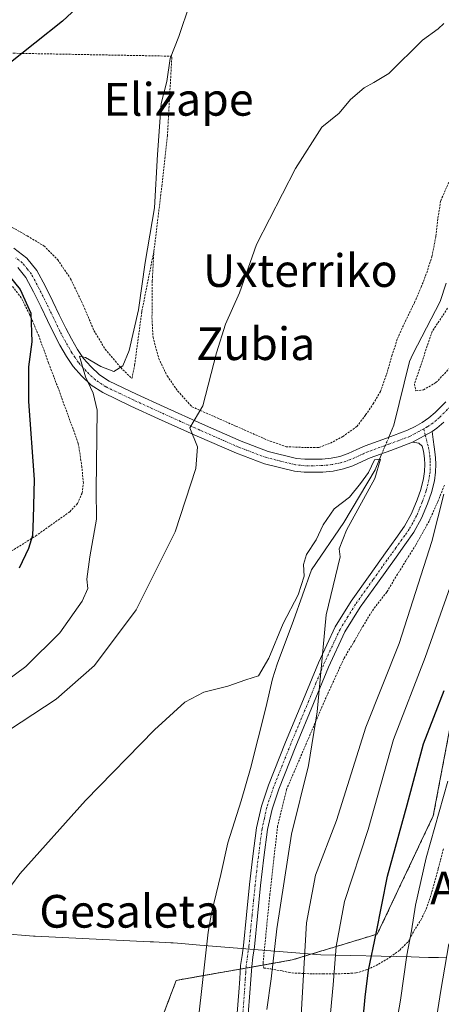
# Model space of a CAD drawing. Units: metres. Extents: x 610413 to 613861, y 4757082 to 4759451.
# Drawn here: x 613038 to 613141, y 4758612 to 4758853 of the extents above; entities that cross this region are included whole.
import ezdxf
from ezdxf.enums import TextEntityAlignment as Align

# ---------------------------------------------------------------- set-up
doc = ezdxf.new("R2010")
doc.units = ezdxf.units.M
doc.header["$MEASUREMENT"] = 0
doc.linetypes.add('TRAZO_Y_PUNTO', pattern=[1, 0.5, -0.25, 0, -0.25])
doc.linetypes.add('TRAZOS', pattern=[0.75, 0.5, -0.25])
for name, color, linetype, lineweight in [('Alambrada', 19, 'TRAZOS', 0), ('Arbolado forestal', 92, 'TRAZOS', 0), ('Arbolado forestal CxS', 92, 'Continuous', 0), ('Camino', 19, 'Continuous', 0), ('Camino Cxs', 19, 'Continuous', 0), ('Camino eje', 39, 'TRAZO_Y_PUNTO', 13), ('Corriente natural lineal', 142, 'Continuous', 13), ('Corriente natural lineal oculto', 19, 'TRAZO_Y_PUNTO', 13), ('Curva de nivel maestra', 36, 'Continuous', 30), ('Curva de nivel normal', 36, 'Continuous', 0), ('Entidad de ámbito territorial', 19, 'Continuous', 0), ('Entidad de ámbito territorial CxS', 92, 'Continuous', 0), ('Prado', 92, 'Continuous', 0), ('Prado CxS', 92, 'Continuous', 0), ('Texto cartográfico', 19, 'Continuous', 0)]:
    doc.layers.add(name, color=color, linetype=linetype, lineweight=lineweight)
doc.styles.add('Arial', font='txt', dxfattribs={"height": 0.2})

# ---------------------------------------------------------------- blocks, each defined once
blk = doc.blocks.new('*U163')
at = {"layer": 'Prado CxS', "color": 92, "linetype": 'Continuous', "lineweight": 0}
blk.add_polyline3d([(613150.35, 4758717.71, 598.33), (613139.07, 4758658.14, 603.82), (613125.38, 4758629.21, 599.7), (613104.59, 4758622.88, 587.45), (613076.25, 4758617.88, 581.8), (613065.45, 4758589.37, 580.84)], dxfattribs=at)
blk = doc.blocks.new('*U174')
at = {"layer": 'Curva de nivel normal', "color": 36, "linetype": 'Continuous', "lineweight": 0}
for points in [[(613106.79, 4758609.38, 590), (613108.1, 4758631.99, 590), (613110.28, 4758643.57, 590), (613115.41, 4758656.96, 590), (613122.56, 4758679.81, 590), (613130.76, 4758700.31, 590), (613138.72, 4758725.25, 590), (613141.63, 4758736.83, 590)], [(613141.61, 4758851.94, 590), (613140.26, 4758850.6, 590), (613136.43, 4758847.85, 590), (613128.2, 4758839.71, 590), (613124.54, 4758837.52, 590), (613122.18, 4758836.22, 590), (613118.84, 4758833.34, 590), (613116.08, 4758830, 590), (613111.8, 4758826.57, 590), (613105.35, 4758816.48, 590), (613095.84, 4758797.9, 590), (613091.71, 4758786.04, 590), (613088.3, 4758778.38, 590), (613086.08, 4758771.38, 590), (613082.71, 4758758.38, 590), (613079.61, 4758753.04, 590), (613081.45, 4758748.38, 590), (613081.06, 4758743.1, 590), (613075.96, 4758727.55, 590), (613066.42, 4758708.53, 590), (613056.27, 4758694.92, 590), (613046.93, 4758686.69, 590), (613032.58, 4758677.25, 590)]]:
    blk.add_polyline3d(points, dxfattribs=at)
blk = doc.blocks.new('*U180')
at = {"layer": 'Curva de nivel normal', "color": 36, "linetype": 'Continuous', "lineweight": 0}
blk.add_polyline3d([(613098.4, 4758610.74, 585), (613099.47, 4758618.25, 585), (613100.79, 4758630.49, 585), (613104.45, 4758653.66, 585), (613108.57, 4758670.41, 585), (613110.7, 4758683.52, 585), (613112.88, 4758707.25, 585), (613116.29, 4758721.49, 585), (613116.04, 4758723.41, 585), (613117.85, 4758728, 585), (613124.81, 4758740.67, 585), (613126.2, 4758745.33, 585), (613124.66, 4758745.2, 585), (613123.24, 4758742.08, 585), (613121.29, 4758739.38, 585), (613118.57, 4758736.03, 585), (613114.8, 4758733.2, 585), (613112.13, 4758729.27, 585), (613110.4, 4758725.6, 585), (613108.04, 4758722.04, 585), (613107.37, 4758719.59, 585), (613107.48, 4758716.72, 585), (613106.03, 4758712.21, 585), (613102.41, 4758705.2, 585), (613098.91, 4758696.7, 585), (613096.36, 4758692.34, 585), (613093.29, 4758691.37, 585), (613088.85, 4758689.84, 585), (613082.97, 4758688.35, 585), (613078.33, 4758685.96, 585), (613070.97, 4758679.16, 585), (613054.04, 4758661.85, 585), (613038.06, 4758643.94, 585), (613029.8, 4758632.85, 585)], dxfattribs=at)
blk = doc.blocks.new('*U189')
at = {"layer": 'Curva de nivel normal', "color": 36, "linetype": 'Continuous', "lineweight": 0}
for points in [[(613034.45, 4758690.9, 595), (613039.51, 4758694.68, 595), (613047.77, 4758702.86, 595), (613053.3, 4758710.59, 595), (613054.67, 4758713.71, 595), (613054.36, 4758716.03, 595), (613055.14, 4758721.5, 595), (613056.79, 4758730.71, 595), (613056.68, 4758737.88, 595), (613056.91, 4758757.35, 595), (613055.97, 4758761.54, 595), (613054.06, 4758765.5, 595), (613052.61, 4758770.52, 595), (613054.09, 4758770.2, 595), (613057.79, 4758767.99, 595), (613061.02, 4758766.84, 595), (613063.19, 4758768.16, 595), (613064.74, 4758771.92, 595), (613067.04, 4758781.91, 595), (613068.63, 4758793.5, 595), (613070.97, 4758806.84, 595), (613071.7, 4758819.89, 595), (613072.6, 4758832.38, 595), (613073.97, 4758837.71, 595), (613074.78, 4758843.38, 595), (613076.9, 4758848.71, 595), (613079.58, 4758856.71, 595)], [(613146.47, 4758723.38, 595), (613137.09, 4758696.81, 595), (613129.32, 4758676.76, 595), (613123.12, 4758654.8, 595), (613117.4, 4758637.14, 595), (613115.3, 4758626.16, 595), (613114.59, 4758616.79, 595), (613113.7, 4758607.23, 595)]]:
    blk.add_polyline3d(points, dxfattribs=at)
blk = doc.blocks.new('*U225')
at = {"layer": 'Curva de nivel normal', "color": 36, "linetype": 'Continuous', "lineweight": 0}
blk.add_polyline3d([(613139.4, 4758606.08, 610), (613140.87, 4758615.38, 610), (613142.86, 4758626.78, 610)], dxfattribs=at)
blk = doc.blocks.new('*U234')
at = {"layer": 'Curva de nivel normal', "color": 36, "linetype": 'Continuous', "lineweight": 0}
blk.add_polyline3d([(613129.69, 4758605.04, 605), (613131.06, 4758613.04, 605), (613132.62, 4758624.04, 605), (613133.77, 4758630.03, 605), (613134.68, 4758636.31, 605), (613137.33, 4758647.83, 605), (613142.64, 4758666.6, 605)], dxfattribs=at)
blk = doc.blocks.new('*U237')
at = {"layer": 'Curva de nivel maestra', "color": 36, "linetype": 'Continuous', "lineweight": 30}
for points in [[(613121.53, 4758604.04, 600), (613122.38, 4758613.77, 600), (613123.22, 4758620.4, 600), (613125.13, 4758629.33, 600), (613127.91, 4758643.34, 600), (613132.66, 4758660.84, 600), (613136.68, 4758675.71, 600), (613141.73, 4758688.74, 600)], [(613056.24, 4758859.8, 600), (613048.49, 4758852.52, 600), (613034.95, 4758841.71, 600)], [(613033.99, 4758792.03, 600), (613038.12, 4758786.9, 600), (613040.7, 4758781.11, 600), (613041, 4758774.04, 600), (613040.15, 4758767.92, 600), (613040.18, 4758759.47, 600), (613041.52, 4758740.38, 600), (613041.31, 4758730.84, 600), (613041.13, 4758726.7, 600), (613040.14, 4758723.5, 600), (613037.88, 4758718.74, 600)]]:
    blk.add_polyline3d(points, dxfattribs=at)

msp = doc.modelspace()

# ---------------------------------------------------------------- linework, layer by layer
at = {"layer": 'Alambrada', "color": 19, "linetype": 'TRAZOS', "lineweight": 0}
for points in [[(613070.8, 4758796.24, 597.21), (613072.73, 4758812.15, 594.74), (613074.1, 4758824.43, 595.05), (613075.18, 4758843.93, 595.03), (613031.62, 4758844.73, 600.67), (613001.12, 4758843.82, 605.46)], [(613001.12, 4758843.82, 605.46), (613003.23, 4758831.08, 602.56), (613007.8, 4758815.56, 606.25), (613011.55, 4758804.25, 612.13), (613013.29, 4758803.69, 614.05), (613019.07, 4758803.69, 601.97), (613026.53, 4758803.69, 600.06), (613030.8, 4758803.39, 599.93), (613036.19, 4758802.06, 598.98), (613039.8, 4758799.97, 610.51), (613043.92, 4758797.53, 608.09), (613047.28, 4758794.15, 608.42), (613050.44, 4758789.48, 607.13), (613053.53, 4758783.01, 597.07), (613056.14, 4758776.8, 598.25), (613058.91, 4758772.25, 595.79), (613062.67, 4758767.75, 595.19), (613065.43, 4758765.09, 597.62), (613066.08, 4758768.31, 598.12), (613067.85, 4758781.59, 599.83), (613070.8, 4758796.24, 597.21)], [(613070.8, 4758796.24, 597.21), (613070.39, 4758788.97, 597.03), (613070.32, 4758780.01, 600.55), (613070.58, 4758775.18, 599.13), (613071.98, 4758769.99, 597.15), (613074.04, 4758765.72, 592.16), (613076.59, 4758762.05, 591.52), (613080.07, 4758758.19, 590.73), (613090.82, 4758753.43, 588.58), (613099.23, 4758749.73, 587.67), (613103.12, 4758748.4, 587.43), (613108.24, 4758748.19, 595.44), (613111.12, 4758748.23, 596.42), (613113.92, 4758749.27, 590.35), (613116.94, 4758750.89, 587.03), (613120.39, 4758753.36, 588.87), (613122.53, 4758756.17, 587.01), (613124.38, 4758758.89, 593.24), (613126.14, 4758761.91, 594.76), (613127.63, 4758766.05, 597.94), (613128.94, 4758770.64, 599.59), (613130.32, 4758774.88, 601.71), (613132.23, 4758779.09, 600.52), (613134.46, 4758783.64, 599.05), (613136.1, 4758787.44, 594.29), (613137.46, 4758790.97, 595.65), (613138.73, 4758794.93, 588.25), (613139.71, 4758799.88, 593.25), (613140.19, 4758804.28, 595.26), (613140.87, 4758808.58, 593.1), (613143.78, 4758815.16, 599.29)], [(613034.75, 4758722.11, 602.06), (613041.87, 4758726.56, 601.05), (613050.23, 4758732.49, 598.57), (613052.13, 4758734.55, 599.57), (613053.28, 4758737.13, 600.93), (613053.55, 4758739.48, 602.5), (613053.19, 4758743.51, 600.46), (613052.32, 4758749.21, 601.21), (613047.39, 4758762.73, 602.58), (613045.04, 4758768.89, 606.51), (613042.67, 4758775.49, 607.44), (613040.42, 4758780.77, 605.74), (613038.38, 4758784.84, 602.27), (613036.19, 4758787.65, 602.02)], [(613142.57, 4758782.27, 591.19), (613138.78, 4758776.6, 591.87), (613134.46, 4758763.72, 598.5), (613134.76, 4758762.09, 596.88), (613136.64, 4758762.31, 594.25), (613139.71, 4758764.1, 590.44), (613143.12, 4758767.67, 599.73)], [(613141.78, 4758738.98, 590.28), (613140.14, 4758734.92, 592.83), (613138.03, 4758730.19, 589.69), (613134.79, 4758724.37, 588.47), (613130.3, 4758717.22, 587.43), (613127.69, 4758712.84, 590.94), (613124.44, 4758708.71, 587.79), (613121.8, 4758704.41, 587.89), (613119.85, 4758700.97, 585.68), (613117.23, 4758696.63, 585.5), (613112.53, 4758686.33, 585.27), (613103.21, 4758664.57, 584.02), (613101.03, 4758655.67, 583.87), (613099.13, 4758639.02, 583.7), (613097.46, 4758621.99, 586.21), (613097.62, 4758620.89, 584.85), (613099.39, 4758620.66, 584.91), (613102.17, 4758620.19, 596.29), (613103.82, 4758619.8, 599.81), (613105.33, 4758619.64, 604.94), (613107.37, 4758619.58, 607.68), (613109.51, 4758619.47, 607.89), (613112.12, 4758619.46, 607.25)], [(613112.12, 4758619.46, 607.25), (613115.05, 4758619.46, 605.07), (613118.12, 4758619.56, 609.38), (613120.25, 4758619.69, 612.88), (613123.03, 4758620.57, 610.59), (613125.69, 4758621.82, 615.98), (613128.55, 4758623.59, 618.42), (613130.87, 4758625.29, 617.28), (613132.92, 4758627.32, 616.6), (613134.32, 4758629.94, 616.36), (613136.03, 4758632.64, 619.79), (613137.3, 4758635.32, 620.59), (613138.3, 4758638.13, 618.52), (613139.34, 4758641.78, 620.4), (613140.29, 4758645.22, 619.79), (613141.53, 4758650.09, 620.23)]]:
    msp.add_polyline3d(points, dxfattribs=at)
at = {"layer": 'Arbolado forestal', "color": 92, "linetype": 'TRAZOS', "lineweight": 0}
msp.add_polyline3d([(613065.45, 4758589.38, 580.84), (613076.25, 4758617.88, 581.8), (613082.83, 4758619.04, 581.49), (613091.93, 4758620.65, 582.14), (613093.3, 4758620.89, 582.48), (613094.67, 4758621.13, 582.8), (613097.51, 4758621.63, 583.65), (613104.59, 4758622.88, 587.45), (613125.38, 4758629.21, 599.7), (613139.07, 4758658.14, 603.82), (613150.35, 4758717.71, 598.33)], dxfattribs=at)
at = {"layer": 'Arbolado forestal CxS', "color": 92, "linetype": 'Continuous', "lineweight": 0}
msp.add_polyline3d([(613065.45, 4758589.37, 580.84), (613076.25, 4758617.88, 581.8), (613104.59, 4758622.88, 587.45), (613125.38, 4758629.21, 599.7), (613139.07, 4758658.14, 603.82), (613150.35, 4758717.71, 598.33)], dxfattribs=at)
at = {"layer": 'Camino', "color": 19, "linetype": 'Continuous', "lineweight": 0}
for points in [[(613036.56, 4758796.98, 598.52), (613039.75, 4758794.53, 598.04), (613042.2, 4758791.54, 597.69), (613044.19, 4758787.76, 597.52), (613046.09, 4758783.94, 597.51), (613047.67, 4758780.66, 597.09), (613049.26, 4758777.38, 596.53), (613050.63, 4758774.76, 595.83), (613052.11, 4758772.18, 595.43), (613053.61, 4758770.01, 595.46), (613055.37, 4758768.01, 595.22), (613057.48, 4758766.01, 594.79), (613059.87, 4758764.44, 594.31), (613066.55, 4758761.25, 592.85), (613073.27, 4758758.17, 591.71), (613082.69, 4758753.93, 589.37), (613092.15, 4758749.75, 587.85), (613098.75, 4758747.26, 587.42), (613105.66, 4758745.56, 587.07), (613107.66, 4758745.36, 587.02), (613109.66, 4758745.35, 586.99), (613111.9, 4758745.4, 586.97), (613114.14, 4758745.61, 586.93), (613116.22, 4758746.05, 586.89), (613118.23, 4758746.74, 586.84), (613120.34, 4758747.69, 586.72), (613122.44, 4758748.65, 586.59), (613127.6, 4758750.51, 586.6), (613132.76, 4758752.42, 587.54), (613134.6, 4758753.32, 587.87), (613136.35, 4758754.36, 588.11), (613137.99, 4758755.47, 588.46), (613139.5, 4758756.74, 588.92), (613142.14, 4758759.42, 590.06)], [(613134.02, 4758749.48, 587.76), (613128.7, 4758747.5, 586.63), (613123.65, 4758745.68, 586.25), (613121.66, 4758744.78, 586.81), (613119.41, 4758743.76, 586.89), (613117.08, 4758742.96, 586.81), (613114.62, 4758742.44, 586.8), (613112.08, 4758742.2, 586.77), (613109.68, 4758742.15, 586.78), (613107.49, 4758742.16, 586.81), (613105.12, 4758742.39, 586.85), (613097.8, 4758744.2, 587.24), (613090.94, 4758746.79, 587.84), (613081.38, 4758751, 589.76), (613071.95, 4758755.25, 591.92), (613065.19, 4758758.35, 592.6), (613058.29, 4758761.64, 594.41), (613055.48, 4758763.49, 595.04), (613053.06, 4758765.78, 595.87), (613051.08, 4758768.03, 596.03), (613049.4, 4758770.47, 596.61), (613047.82, 4758773.22, 597.03), (613046.4, 4758775.94, 597.54), (613044.79, 4758779.27, 598.27), (613043.22, 4758782.54, 598.8), (613041.34, 4758786.3, 598.5), (613039.52, 4758789.76, 598.49), (613037.51, 4758792.22, 598.48)], [(613141.67, 4758754.39, 589.55), (613139.92, 4758752.91, 589.01), (613138.78, 4758752.14, 588.73)], [(613138.78, 4758752.14, 588.73), (613139.02, 4758750.19, 588.72), (613139.24, 4758748.37, 588.72), (613139.45, 4758747.19, 588.68), (613139.61, 4758745.68, 588.6), (613139.67, 4758744.16, 588.5), (613139.6, 4758742.15, 588.51), (613139.34, 4758740.09, 588.56), (613138.61, 4758737.19, 588.48), (613137.64, 4758734.44, 588.16), (613136.21, 4758730.91, 587.76), (613134.34, 4758727.54, 587.56), (613132.11, 4758724.42, 587.03), (613129.96, 4758721.43, 586.8), (613127.69, 4758718.23, 586.47), (613125.41, 4758715.03, 586.2), (613121.21, 4758709.13, 585.69), (613117.46, 4758703.09, 585.43), (613113.45, 4758694.5, 585.12), (613109.82, 4758685.6, 584.73), (613105.47, 4758675.13, 584.11), (613101.31, 4758664.68, 583.47), (613099.65, 4758659.77, 583.25), (613098.56, 4758654.75, 583.07), (613097.64, 4758647.96, 582.84), (613096.87, 4758641.07, 582.46), (613096.12, 4758633.61, 582.18), (613095.36, 4758626.09, 582.36), (613094.99, 4758623.59, 582.53), (613094.68, 4758621.23, 582.78), (613094.46, 4758618.06, 583.09), (613094.25, 4758614.79, 583.2), (613093.86, 4758609.65, 583.15)], [(613138.78, 4758752.14, 588.73), (613134.02, 4758749.48, 587.76)], [(613138.78, 4758752.14, 588.73), (613134.02, 4758749.48, 587.76)], [(613091.17, 4758609.85, 582.55), (613091.56, 4758614.98, 582.36), (613091.77, 4758618.24, 582.18), (613091.99, 4758621.49, 582.12), (613092.32, 4758623.96, 582.08), (613092.68, 4758626.42, 581.99), (613093.44, 4758633.88, 582.05), (613094.18, 4758641.35, 582.26), (613094.97, 4758648.29, 582.5), (613095.9, 4758655.22, 582.76), (613097.05, 4758660.49, 582.98), (613098.78, 4758665.61, 583.24), (613102.97, 4758676.15, 583.8), (613107.32, 4758686.63, 584.38), (613110.98, 4758695.58, 584.81), (613115.08, 4758704.37, 585.23), (613118.96, 4758710.63, 585.6), (613123.21, 4758716.6, 585.95), (613127.77, 4758723, 586.37), (613129.91, 4758725.99, 586.6), (613132.06, 4758728.98, 586.93), (613133.77, 4758732.07, 587.06), (613135.11, 4758735.4, 587.32), (613136.02, 4758737.97, 587.66), (613136.68, 4758740.6, 587.68), (613136.91, 4758742.37, 587.58), (613136.97, 4758744.15, 587.57), (613136.91, 4758745.48, 587.73), (613136.78, 4758746.82, 587.87), (613136.62, 4758747.68, 587.95), (613136.33, 4758748.52, 588.01), (613135.55, 4758749.3, 587.95), (613134.02, 4758749.48, 587.76)]]:
    msp.add_polyline3d(points, dxfattribs=at)
at = {"layer": 'Camino Cxs', "color": 19, "linetype": 'Continuous', "lineweight": 0}
for points in [[(613036.56, 4758796.98, 598.52), (613039.75, 4758794.53, 598.04), (613042.2, 4758791.54, 597.69), (613044.19, 4758787.76, 597.52), (613046.09, 4758783.94, 597.51), (613047.67, 4758780.66, 597.09), (613049.26, 4758777.38, 596.53), (613050.63, 4758774.76, 595.83), (613052.11, 4758772.18, 595.43), (613053.61, 4758770.01, 595.46), (613055.37, 4758768.01, 595.22), (613057.48, 4758766.01, 594.79), (613059.87, 4758764.44, 594.31), (613066.55, 4758761.25, 592.85), (613073.27, 4758758.17, 591.71), (613082.69, 4758753.93, 589.37), (613092.15, 4758749.75, 587.85), (613098.75, 4758747.26, 587.42), (613105.66, 4758745.56, 587.07), (613107.66, 4758745.36, 587.02), (613109.66, 4758745.35, 586.99), (613111.9, 4758745.4, 586.97), (613114.14, 4758745.61, 586.93), (613116.22, 4758746.05, 586.89), (613118.23, 4758746.74, 586.84), (613120.34, 4758747.69, 586.72), (613122.44, 4758748.65, 586.59), (613127.6, 4758750.51, 586.6), (613132.76, 4758752.42, 587.54), (613134.6, 4758753.32, 587.87), (613136.35, 4758754.36, 588.11), (613137.99, 4758755.47, 588.46), (613139.5, 4758756.74, 588.92), (613142.14, 4758759.42, 590.06)], [(613141.67, 4758754.39, 589.55), (613139.92, 4758752.91, 589.01), (613138.78, 4758752.14, 588.73), (613138.78, 4758752.14, 588.73), (613134.02, 4758749.48, 587.76), (613128.7, 4758747.5, 586.63), (613123.65, 4758745.68, 586.25), (613121.66, 4758744.78, 586.81), (613119.41, 4758743.76, 586.89), (613117.08, 4758742.96, 586.81), (613114.62, 4758742.44, 586.8), (613112.08, 4758742.2, 586.77), (613109.68, 4758742.15, 586.78), (613107.49, 4758742.16, 586.81), (613105.12, 4758742.39, 586.85), (613097.8, 4758744.2, 587.24), (613090.94, 4758746.79, 587.84), (613081.38, 4758751, 589.76), (613071.95, 4758755.25, 591.92), (613065.19, 4758758.35, 592.6), (613058.29, 4758761.64, 594.41), (613055.48, 4758763.49, 595.04), (613053.06, 4758765.78, 595.87), (613051.08, 4758768.03, 596.03), (613049.4, 4758770.47, 596.61), (613047.82, 4758773.22, 597.03), (613046.4, 4758775.94, 597.54), (613044.79, 4758779.27, 598.27), (613043.22, 4758782.54, 598.8), (613041.34, 4758786.3, 598.5), (613039.52, 4758789.76, 598.49), (613037.51, 4758792.22, 598.48)], [(613091.17, 4758609.85, 582.55), (613091.56, 4758614.98, 582.36), (613091.77, 4758618.24, 582.18), (613091.99, 4758621.49, 582.12), (613092.32, 4758623.96, 582.08), (613092.68, 4758626.42, 581.99), (613093.44, 4758633.88, 582.05), (613094.18, 4758641.35, 582.26), (613094.97, 4758648.29, 582.5), (613095.9, 4758655.22, 582.76), (613097.05, 4758660.49, 582.98), (613098.78, 4758665.61, 583.24), (613102.97, 4758676.15, 583.8), (613107.32, 4758686.63, 584.38), (613110.98, 4758695.58, 584.81), (613115.08, 4758704.37, 585.23), (613118.96, 4758710.63, 585.6), (613123.21, 4758716.6, 585.95), (613127.77, 4758723, 586.37), (613129.91, 4758725.99, 586.6), (613132.06, 4758728.98, 586.93), (613133.77, 4758732.07, 587.06), (613135.11, 4758735.4, 587.32), (613136.02, 4758737.97, 587.66), (613136.68, 4758740.6, 587.68), (613136.91, 4758742.37, 587.58), (613136.97, 4758744.15, 587.57), (613136.91, 4758745.48, 587.73), (613136.78, 4758746.82, 587.87), (613136.62, 4758747.68, 587.95), (613136.33, 4758748.52, 588.01), (613135.55, 4758749.3, 587.95), (613134.02, 4758749.48, 587.76), (613138.78, 4758752.14, 588.73), (613139.02, 4758750.19, 588.72), (613139.24, 4758748.37, 588.72), (613139.45, 4758747.19, 588.68), (613139.61, 4758745.68, 588.6), (613139.67, 4758744.16, 588.5), (613139.6, 4758742.15, 588.51), (613139.34, 4758740.09, 588.56), (613138.61, 4758737.19, 588.48), (613137.64, 4758734.44, 588.16), (613136.21, 4758730.91, 587.76), (613134.34, 4758727.54, 587.56), (613132.11, 4758724.42, 587.03), (613129.96, 4758721.43, 586.8), (613127.69, 4758718.23, 586.47), (613125.41, 4758715.03, 586.2), (613121.21, 4758709.13, 585.69), (613117.46, 4758703.09, 585.43), (613113.45, 4758694.5, 585.12), (613109.82, 4758685.6, 584.73), (613105.47, 4758675.13, 584.11), (613101.31, 4758664.68, 583.47), (613099.65, 4758659.77, 583.25), (613098.56, 4758654.75, 583.07), (613097.64, 4758647.96, 582.84), (613096.87, 4758641.07, 582.46), (613096.12, 4758633.61, 582.18), (613095.36, 4758626.09, 582.36), (613094.99, 4758623.59, 582.53), (613094.68, 4758621.23, 582.78), (613094.46, 4758618.06, 583.09), (613094.25, 4758614.79, 583.2), (613093.86, 4758609.65, 583.15)]]:
    msp.add_polyline3d(points, dxfattribs=at)
at = {"layer": 'Camino eje', "color": 39, "linetype": 'TRAZO_Y_PUNTO', "lineweight": 13}
for points in [[(613136.71, 4758752.78, 588.26), (613133.39, 4758750.95, 587.66), (613130.73, 4758749.96, 587.26), (613128.15, 4758749.01, 586.81), (613123.05, 4758747.17, 586.5), (613122, 4758746.69, 586.64), (613119.95, 4758745.76, 586.82), (613118.82, 4758745.25, 586.85), (613116.65, 4758744.51, 586.85), (613114.38, 4758744.03, 586.85), (613111.99, 4758743.8, 586.84), (613109.67, 4758743.75, 586.86), (613107.58, 4758743.76, 586.9), (613106.58, 4758743.86, 586.93), (613105.39, 4758743.98, 586.96), (613101.73, 4758744.88, 587.09), (613098.28, 4758745.73, 587.33), (613091.55, 4758748.27, 587.78), (613086.77, 4758750.38, 588.72), (613082.04, 4758752.47, 589.45), (613077.32, 4758754.59, 590.61), (613072.61, 4758756.71, 591.76), (613065.87, 4758759.8, 592.65), (613062.53, 4758761.4, 593.6), (613059.08, 4758763.04, 594.21), (613056.48, 4758764.75, 594.71), (613054.22, 4758766.9, 595.46), (613052.35, 4758769.02, 595.57), (613051.51, 4758770.24, 595.55), (613050.76, 4758771.33, 595.84), (613049.23, 4758773.99, 596.37), (613047.83, 4758776.66, 596.99), (613046.23, 4758779.97, 597.51), (613045.45, 4758781.6, 597.86), (613044.66, 4758783.24, 598.14), (613043.72, 4758785.12, 598.16), (613042.77, 4758787.03, 597.93), (613040.86, 4758790.65, 597.94), (613039.86, 4758791.88, 598.11), (613038.63, 4758793.38, 598.03), (613037.04, 4758794.6, 598.22)], [(613143.32, 4758758.34, 590.37), (613140.59, 4758755.57, 589.26), (613139.83, 4758754.93, 589.02), (613138.96, 4758754.19, 588.79), (613137.57, 4758753.25, 588.48), (613136.71, 4758752.78, 588.26)], [(613136.71, 4758752.78, 588.26), (613137.1, 4758751.2, 588.29), (613137.86, 4758748.24, 588.35), (613138.08, 4758747.22, 588.29), (613138.2, 4758746.25, 588.22), (613138.26, 4758745.58, 588.17), (613138.29, 4758744.92, 588.11), (613138.32, 4758744.16, 588.04), (613138.26, 4758742.26, 588.04), (613138.14, 4758741.38, 588.08), (613138.01, 4758740.35, 588.12), (613137.32, 4758737.58, 588.06), (613136.38, 4758734.92, 587.67), (613135.71, 4758733.26, 587.47), (613134.99, 4758731.49, 587.41), (613134.06, 4758729.81, 587.32), (613133.2, 4758728.26, 587.24), (613132.09, 4758726.7, 587), (613129.94, 4758723.71, 586.62), (613128.87, 4758722.22, 586.56), (613127.73, 4758720.62, 586.42), (613126.59, 4758719.02, 586.18), (613124.31, 4758715.82, 586.07), (613120.09, 4758709.88, 585.65), (613118.21, 4758706.86, 585.53), (613116.27, 4758703.73, 585.34), (613112.22, 4758695.04, 584.99), (613110.39, 4758690.57, 584.77), (613108.57, 4758686.12, 584.56), (613104.22, 4758675.64, 583.96), (613102.14, 4758670.42, 583.68), (613100.05, 4758665.15, 583.36), (613098.35, 4758660.13, 583.11), (613097.78, 4758657.5, 583), (613097.23, 4758654.99, 582.89), (613096.77, 4758651.52, 582.72), (613096.31, 4758648.13, 582.53), (613095.91, 4758644.66, 582.4), (613095.53, 4758641.21, 582.3), (613095.16, 4758637.48, 582.21), (613094.78, 4758633.75, 582.11), (613094.4, 4758630.02, 582.05), (613094.02, 4758626.26, 582.17), (613093.84, 4758625.01, 582.24), (613093.66, 4758623.78, 582.3), (613093.5, 4758622.6, 582.37), (613093.34, 4758621.36, 582.45), (613093.23, 4758619.74, 582.55), (613093.12, 4758618.15, 582.63), (613092.91, 4758614.89, 582.78), (613092.52, 4758609.75, 582.83)]]:
    msp.add_polyline3d(points, dxfattribs=at)
at = {"layer": 'Corriente natural lineal', "color": 142, "linetype": 'Continuous', "lineweight": 13}
for points in [[(613142.21, 4758788.43, 587.01), (613140.75, 4758783.92, 587.35), (613134.03, 4758771.04, 586.48), (613133.22, 4758769.22, 586.14), (613129.44, 4758753.7, 586.79), (613128.19, 4758750.73, 586.71)], [(613126.5, 4758746.71, 585.89), (613124.84, 4758742.75, 585.49), (613117.22, 4758729.89, 584.39), (613109.27, 4758718.31, 584.5), (613104.9, 4758705.92, 584.45), (613100.9, 4758695.24, 583.57), (613099.76, 4758691.66, 583.6), (613098.17, 4758684.54, 583.44), (613094.41, 4758669.73, 583.29), (613092.13, 4758661.82, 582.78), (613088.86, 4758651.55, 582.64), (613087.18, 4758643.77, 582.39), (613084.86, 4758634.35, 582.15), (613084.02, 4758629.7, 581.94), (613081.74, 4758609.34, 581.26)]]:
    msp.add_polyline3d(points, dxfattribs=at)
at = {"layer": 'Corriente natural lineal oculto', "color": 19, "linetype": 'TRAZO_Y_PUNTO', "lineweight": 13}
msp.add_polyline3d([(613128.19, 4758750.73, 586.71), (613126.5, 4758746.71, 585.89)], dxfattribs=at)
at = {"layer": 'Entidad de ámbito territorial', "color": 19, "linetype": 'Continuous', "lineweight": 0}
msp.add_polyline3d([(613142.32, 4758623.4, 608.84), (613140.31, 4758623.45, 607.82), (613139.77, 4758623.46, 607.65), (613137.86, 4758623.51, 607.05), (613135.6, 4758623.56, 606.13), (613133.63, 4758623.61, 605.05), (613111.57, 4758624.12, 592.16), (613082.01, 4758626.51, 582.04), (613077.5, 4758626.88, 582.4), (613076.54, 4758626.96, 582.47), (613075.51, 4758627.06, 582.46), (613074.96, 4758627.08, 582.45), (613070.68, 4758627.29, 582.4), (613069.86, 4758627.33, 582.4), (613041.8, 4758628.67, 583.57), (613041.33, 4758628.71, 583.62), (613017.56, 4758630.65, 586.04)], dxfattribs=at)
msp.add_polyline3d([(613142.32, 4758623.4, 608.84), (613140.31, 4758623.45, 607.82), (613139.77, 4758623.46, 607.65), (613137.86, 4758623.51, 607.05), (613135.6, 4758623.56, 606.13), (613133.63, 4758623.61, 605.05), (613111.57, 4758624.12, 592.16), (613082.01, 4758626.51, 582.04), (613077.5, 4758626.88, 582.4), (613076.54, 4758626.96, 582.47), (613075.51, 4758627.06, 582.46), (613074.96, 4758627.08, 582.45), (613070.68, 4758627.29, 582.4), (613069.86, 4758627.33, 582.4), (613041.8, 4758628.67, 583.57), (613041.33, 4758628.71, 583.62), (613017.56, 4758630.65, 586.04)], dxfattribs=at)
at = {"layer": 'Entidad de ámbito territorial CxS', "color": 92, "linetype": 'Continuous', "lineweight": 0}
for points in [[(613142.32, 4758623.4, 608.84), (613140.31, 4758623.45, 607.82), (613139.77, 4758623.46, 607.65), (613137.86, 4758623.51, 607.05), (613135.6, 4758623.56, 606.13), (613133.63, 4758623.61, 605.05), (613111.57, 4758624.12, 592.16), (613082.01, 4758626.51, 582.04), (613077.5, 4758626.88, 582.4), (613076.54, 4758626.96, 582.47), (613075.51, 4758627.06, 582.46), (613074.96, 4758627.08, 582.45), (613070.68, 4758627.29, 582.4), (613069.86, 4758627.33, 582.4), (613041.8, 4758628.67, 583.57), (613041.33, 4758628.71, 583.62), (613017.56, 4758630.65, 586.04)], [(613017.56, 4758630.65, 586.04), (613041.33, 4758628.71, 583.62), (613041.8, 4758628.67, 583.57), (613069.86, 4758627.33, 582.4), (613070.68, 4758627.29, 582.4), (613074.96, 4758627.08, 582.45), (613075.51, 4758627.06, 582.46), (613076.54, 4758626.96, 582.47), (613077.5, 4758626.88, 582.4), (613082.01, 4758626.51, 582.04), (613111.57, 4758624.12, 592.16), (613133.63, 4758623.61, 605.05), (613135.6, 4758623.56, 606.13), (613137.86, 4758623.51, 607.05), (613139.77, 4758623.46, 607.65), (613140.31, 4758623.45, 607.82), (613142.32, 4758623.4, 608.84)], [(613142.32, 4758623.4, 608.84), (613140.31, 4758623.45, 607.82), (613139.77, 4758623.46, 607.65), (613137.86, 4758623.51, 607.05), (613135.6, 4758623.56, 606.13), (613133.63, 4758623.61, 605.05), (613111.57, 4758624.12, 592.16), (613082.01, 4758626.51, 582.04), (613077.5, 4758626.88, 582.4), (613076.54, 4758626.96, 582.47), (613075.51, 4758627.06, 582.46), (613074.96, 4758627.08, 582.45), (613070.68, 4758627.29, 582.4), (613069.86, 4758627.33, 582.4), (613041.8, 4758628.67, 583.57), (613041.33, 4758628.71, 583.62), (613017.56, 4758630.65, 586.04)], [(613017.56, 4758630.65, 586.04), (613041.33, 4758628.71, 583.62), (613041.8, 4758628.67, 583.57), (613069.86, 4758627.33, 582.4), (613070.68, 4758627.29, 582.4), (613074.96, 4758627.08, 582.45), (613075.51, 4758627.06, 582.46), (613076.54, 4758626.96, 582.47), (613077.5, 4758626.88, 582.4), (613082.01, 4758626.51, 582.04), (613111.57, 4758624.12, 592.16), (613133.63, 4758623.61, 605.05), (613135.6, 4758623.56, 606.13), (613137.86, 4758623.51, 607.05), (613139.77, 4758623.46, 607.65), (613140.31, 4758623.45, 607.82), (613142.32, 4758623.4, 608.84)]]:
    msp.add_polyline3d(points, dxfattribs=at)
at = {"layer": 'Prado', "color": 92, "linetype": 'Continuous', "lineweight": 0}
msp.add_polyline3d([(613065.45, 4758589.38, 580.84), (613076.25, 4758617.88, 581.8), (613082.83, 4758619.04, 581.49), (613091.93, 4758620.65, 582.14), (613093.3, 4758620.89, 582.48), (613094.67, 4758621.13, 582.8), (613097.51, 4758621.63, 583.65), (613104.59, 4758622.88, 587.45), (613125.38, 4758629.21, 599.7), (613139.07, 4758658.14, 603.82), (613150.35, 4758717.71, 598.33)], dxfattribs=at)

# ---------------------------------------------------------------- block references
at = {"layer": 'Curva de nivel maestra', "color": 36, "linetype": 'Continuous', "lineweight": 30}
msp.add_blockref('*U237', (0, 0), dxfattribs=at)
at = {"layer": 'Curva de nivel normal', "color": 36, "linetype": 'Continuous', "lineweight": 0}
for name in ['*U189', '*U234', '*U225', '*U174', '*U180']:
    msp.add_blockref(name, (0, 0), dxfattribs=at)
at = {"layer": 'Prado CxS', "color": 92, "linetype": 'Continuous', "lineweight": 0}
msp.add_blockref('*U163', (0, 0), dxfattribs=at)

# ---------------------------------------------------------------- texts
at = {"layer": 'Texto cartográfico', "color": 19, "linetype": 'Continuous', "lineweight": 0, "style": 'Arial'}
for s, p in [('Elizape', (613076.81, 4758833.37)), ('Uxterriko', (613106.57, 4758791.49)), ('Zubia', (613095.68, 4758773.6)), ('Aldapa', (613156.08, 4758640.47)), ('Gesaleta', (613064.9, 4758634.77))]:
    msp.add_text(s, height=8, dxfattribs=at).set_placement(p, align=Align.MIDDLE_CENTER)

doc.saveas('drawing.dxf')
